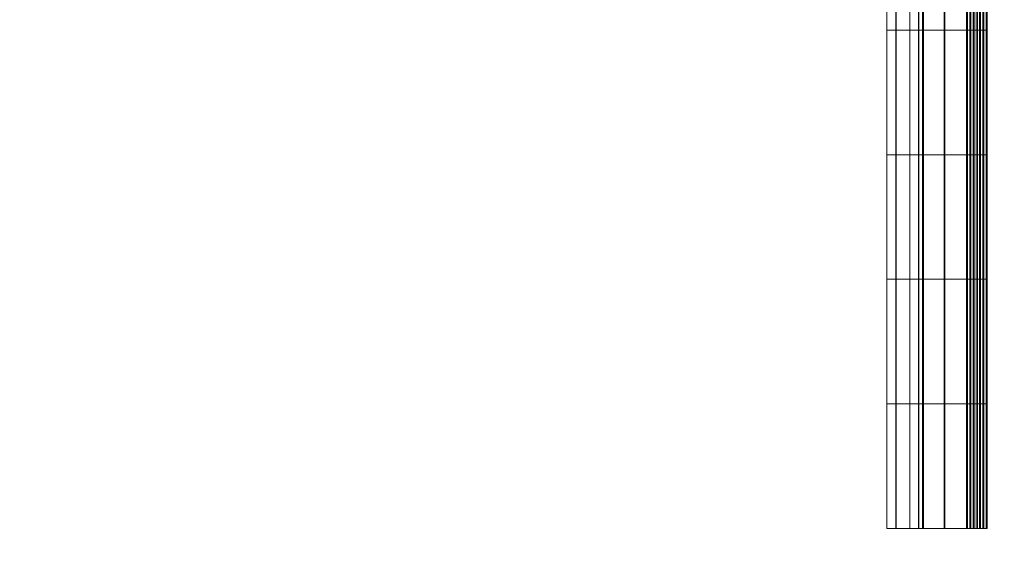
# Model space of a CAD drawing. Units: millimetres. Extents: x 245 to 2682, y -1061 to -531.
# Drawn here: x 405 to 426, y -825 to -814 of the extents above; entities that cross this region are included whole.
import ezdxf

# ---------------------------------------------------------------- set-up
doc = ezdxf.new("R2010")
doc.units = ezdxf.units.MM
doc.header["$MEASUREMENT"] = 0
doc.layers.add('Default', color=7, linetype='Continuous', true_color=0x000000)
doc.styles.add('Arial', font='arial.ttf')
doc.dimstyles.new('Default', dxfattribs={"dimtxt": 18, "dimasz": 9, "dimexe": 0.5, "dimexo": 0.5, "dimgap": 0.25, "dimtad": 0, "dimtoh": 1, "dimdec": 0, "dimzin": 1, "dimdsep": 46, "dimtxsty": 'Arial', "dimcen": 0.5, "dimadec": 0, "dimazin": 0, "dimtfac": 1, "dimtdec": 4, "dimtix": 1, "dimtmove": 1, "dimatfit": 3, "dimfxl": 0, "dimtolj": 1, "dimtzin": 1, "dimarcsym": 0})

# ---------------------------------------------------------------- blocks, each defined once
blk = doc.blocks.new('*D3')
at = {"layer": 'Default', "color": 0, "lineweight": -2}
for p, q in [((430.483, -675.735), (360.333, -675.735)), ((360.833, -684.735), (360.833, -785.071)), ((360.833, -925.867), (360.833, -825.531)), ((430.483, -934.867), (360.333, -934.867))]:
    blk.add_line(p, q, dxfattribs=at)
at = {"layer": 'Default', "color": 0}
for points in [[(362.333, -684.735), (359.333, -684.735), (360.833, -675.735)], [(359.333, -925.867), (362.333, -925.867), (360.833, -934.867)]]:
    blk.add_solid(points, dxfattribs=at)
at = {"layer": 'Defpoints', "color": 0}
for p in [(430.983, -675.735), (360.833, -934.867), (430.983, -934.867)]:
    blk.add_point(p, dxfattribs=at)
at = {"layer": 'Default', "color": 0, "lineweight": 13, "insert": (360.833, -805.301), "char_height": 18, "attachment_point": 5, "rotation": 90, "style": 'Arial'}
blk.add_mtext('\\A1;260', dxfattribs=at)

msp = doc.modelspace()

# ---------------------------------------------------------------- dimensions: what is measured, and where the dimension line sits
at = {"layer": 'Default', "color": 18, "lineweight": 13, "true_color": 0x000000}
dim = msp.add_linear_dim(base=(360.833, -934.867), p1=(430.983, -675.735), p2=(430.983, -934.867), angle=90, text='260', dimstyle='Default', dxfattribs=at)
dim.commit()
dim.dimension.update_dxf_attribs({"geometry": '*D3', "text_midpoint": (360.833, -805.301)})

# ---------------------------------------------------------------- meshes
mesh = msp.add_polyface(dxfattribs=at)
corners = [(424.28, -813.872, 262.504), (424.28, -816.564, 262.504), (424.472, -816.564, 260.516), (424.472, -813.872, 260.516), (425.035, -816.564, 258.6), (425.035, -813.872, 258.6), (425.947, -816.564, 256.824), (425.947, -813.872, 256.824), (425.925, -811.179, 268.19), (425.925, -813.872, 268.19), (425.019, -813.872, 266.411), (425.019, -811.179, 266.411), (424.464, -813.872, 264.492), (424.464, -811.179, 264.492), (424.28, -811.179, 262.504), (424.472, -811.179, 260.516), (425.035, -811.179, 258.6), (425.947, -811.179, 256.824), (425.925, -808.487, 268.19), (425.019, -808.487, 266.411), (424.464, -808.487, 264.492), (424.28, -808.487, 262.504), (424.472, -808.487, 260.516), (425.035, -808.487, 258.6), (424.554, -816.564, 266.594), (425.503, -816.564, 268.458), (425.503, -813.872, 268.458), (424.554, -813.872, 266.594), (423.973, -816.564, 264.585), (423.973, -813.872, 264.585), (423.78, -816.564, 262.503), (423.78, -813.872, 262.503), (423.981, -816.564, 260.421), (423.981, -813.872, 260.421), (424.57, -816.564, 258.414), (424.57, -813.872, 258.414), (425.526, -816.564, 256.554), (425.526, -813.872, 256.554), (425.503, -811.179, 268.458), (424.554, -811.179, 266.594), (423.973, -811.179, 264.585), (423.78, -811.179, 262.503), (423.981, -811.179, 260.421), (424.57, -811.179, 258.414), (425.526, -811.179, 256.554), (425.503, -808.487, 268.458), (424.554, -808.487, 266.594), (423.973, -808.487, 264.585), (423.78, -808.487, 262.503), (423.981, -808.487, 260.421), (424.57, -808.487, 258.414), (425.526, -808.487, 256.554), (425.947, -813.872, 256.824), (425.947, -816.564, 256.824), (425.877, -816.564, 256.779), (425.877, -813.872, 256.779), (425.947, -811.179, 256.824), (425.877, -811.179, 256.779), (425.807, -816.564, 256.734), (425.807, -813.872, 256.734), (425.807, -811.179, 256.734), (425.737, -816.564, 256.689), (425.737, -813.872, 256.689), (425.737, -811.179, 256.689), (425.667, -816.564, 256.644), (425.667, -813.872, 256.644), (425.667, -811.179, 256.644), (425.596, -816.564, 256.599), (425.596, -813.872, 256.599), (425.596, -811.179, 256.599), (425.526, -816.564, 256.554), (425.526, -813.872, 256.554), (425.526, -811.179, 256.554), (425.925, -813.872, 268.19), (425.925, -811.179, 268.19), (425.855, -811.179, 268.235), (425.855, -813.872, 268.235), (425.925, -816.564, 268.19), (425.855, -816.564, 268.235), (425.784, -811.179, 268.28), (425.784, -813.872, 268.28), (425.784, -816.564, 268.28), (425.714, -811.179, 268.324), (425.714, -813.872, 268.324), (425.714, -816.564, 268.324), (425.644, -811.179, 268.369), (425.644, -813.872, 268.369), (425.644, -816.564, 268.369), (425.573, -811.179, 268.414), (425.573, -813.872, 268.414), (425.573, -816.564, 268.414), (425.503, -811.179, 268.458), (425.503, -813.872, 268.458), (425.503, -816.564, 268.458)]
mesh.append_faces([[corners[k] for k in face] for face in [(0, 1, 2, 3), (3, 2, 4, 5), (5, 4, 6, 7), (8, 9, 10, 11), (11, 10, 12, 13), (13, 12, 0, 14), (14, 0, 3, 15), (15, 3, 5, 16), (16, 5, 7, 17), (18, 8, 11, 19), (19, 11, 13, 20), (20, 13, 14, 21), (21, 14, 15, 22), (22, 15, 16, 23), (24, 25, 26, 27), (28, 24, 27, 29), (30, 28, 29, 31), (32, 30, 31, 33), (34, 32, 33, 35), (36, 34, 35, 37), (27, 26, 38, 39), (29, 27, 39, 40), (31, 29, 40, 41), (33, 31, 41, 42), (35, 33, 42, 43), (37, 35, 43, 44), (39, 38, 45, 46), (40, 39, 46, 47), (41, 40, 47, 48), (42, 41, 48, 49), (43, 42, 49, 50), (44, 43, 50, 51), (52, 53, 54, 55), (56, 52, 55, 57), (55, 54, 58, 59), (57, 55, 59, 60), (59, 58, 61, 62), (60, 59, 62, 63), (62, 61, 64, 65), (63, 62, 65, 66), (65, 64, 67, 68), (66, 65, 68, 69), (68, 67, 70, 71), (69, 68, 71, 72), (73, 74, 75, 76), (77, 73, 76, 78), (76, 75, 79, 80), (78, 76, 80, 81), (80, 79, 82, 83), (81, 80, 83, 84), (83, 82, 85, 86), (84, 83, 86, 87), (86, 85, 88, 89), (87, 86, 89, 90), (89, 88, 91, 92), (90, 89, 92, 93)]], dxfattribs={"color": 18})
mesh = msp.add_polyface(dxfattribs=at)
corners = [(425.925, -819.256, 268.19), (425.925, -821.949, 268.19), (425.019, -821.949, 266.411), (425.019, -819.256, 266.411), (424.464, -821.949, 264.492), (424.464, -819.256, 264.492), (424.28, -821.949, 262.504), (424.28, -819.256, 262.504), (424.472, -821.949, 260.516), (424.472, -819.256, 260.516), (425.035, -821.949, 258.6), (425.035, -819.256, 258.6), (425.947, -821.949, 256.824), (425.947, -819.256, 256.824), (425.925, -816.564, 268.19), (425.019, -816.564, 266.411), (424.464, -816.564, 264.492), (424.28, -816.564, 262.504), (424.472, -816.564, 260.516), (425.035, -816.564, 258.6), (425.947, -816.564, 256.824), (425.925, -813.872, 268.19), (425.019, -813.872, 266.411), (424.464, -813.872, 264.492), (424.28, -813.872, 262.504), (424.554, -821.949, 266.594), (425.503, -821.949, 268.458), (425.503, -819.256, 268.458), (424.554, -819.256, 266.594), (423.973, -821.949, 264.585), (423.973, -819.256, 264.585), (423.78, -821.949, 262.503), (423.78, -819.256, 262.503), (423.981, -821.949, 260.421), (423.981, -819.256, 260.421), (424.57, -821.949, 258.414), (424.57, -819.256, 258.414), (425.526, -821.949, 256.554), (425.526, -819.256, 256.554), (425.503, -816.564, 268.458), (424.554, -816.564, 266.594), (423.973, -816.564, 264.585), (423.78, -816.564, 262.503), (423.981, -816.564, 260.421), (424.57, -816.564, 258.414), (425.526, -816.564, 256.554), (425.947, -819.256, 256.824), (425.947, -821.949, 256.824), (425.877, -821.949, 256.779), (425.877, -819.256, 256.779), (425.947, -816.564, 256.824), (425.877, -816.564, 256.779), (425.807, -821.949, 256.734), (425.807, -819.256, 256.734), (425.807, -816.564, 256.734), (425.737, -821.949, 256.689), (425.737, -819.256, 256.689), (425.737, -816.564, 256.689), (425.667, -821.949, 256.644), (425.667, -819.256, 256.644), (425.667, -816.564, 256.644), (425.596, -821.949, 256.599), (425.596, -819.256, 256.599), (425.596, -816.564, 256.599), (425.526, -821.949, 256.554), (425.526, -819.256, 256.554), (425.526, -816.564, 256.554), (425.925, -819.256, 268.19), (425.925, -816.564, 268.19), (425.855, -816.564, 268.235), (425.855, -819.256, 268.235), (425.925, -821.949, 268.19), (425.855, -821.949, 268.235), (425.784, -816.564, 268.28), (425.784, -819.256, 268.28), (425.784, -821.949, 268.28), (425.855, -824.641, 268.235), (425.784, -824.641, 268.28), (425.714, -816.564, 268.324), (425.714, -819.256, 268.324), (425.714, -821.949, 268.324), (425.714, -824.641, 268.324), (425.644, -816.564, 268.369), (425.644, -819.256, 268.369), (425.644, -821.949, 268.369), (425.644, -824.641, 268.369), (425.573, -816.564, 268.414), (425.573, -819.256, 268.414), (425.573, -821.949, 268.414), (425.573, -824.641, 268.414), (425.503, -816.564, 268.458), (425.503, -819.256, 268.458), (425.503, -821.949, 268.458), (425.503, -824.641, 268.458)]
mesh.append_faces([[corners[k] for k in face] for face in [(0, 1, 2, 3), (3, 2, 4, 5), (5, 4, 6, 7), (7, 6, 8, 9), (9, 8, 10, 11), (11, 10, 12, 13), (14, 0, 3, 15), (15, 3, 5, 16), (16, 5, 7, 17), (17, 7, 9, 18), (18, 9, 11, 19), (19, 11, 13, 20), (21, 14, 15, 22), (22, 15, 16, 23), (23, 16, 17, 24), (25, 26, 27, 28), (29, 25, 28, 30), (31, 29, 30, 32), (33, 31, 32, 34), (35, 33, 34, 36), (37, 35, 36, 38), (28, 27, 39, 40), (30, 28, 40, 41), (32, 30, 41, 42), (34, 32, 42, 43), (36, 34, 43, 44), (38, 36, 44, 45), (46, 47, 48, 49), (50, 46, 49, 51), (49, 48, 52, 53), (51, 49, 53, 54), (53, 52, 55, 56), (54, 53, 56, 57), (56, 55, 58, 59), (57, 56, 59, 60), (59, 58, 61, 62), (60, 59, 62, 63), (62, 61, 64, 65), (63, 62, 65, 66), (67, 68, 69, 70), (71, 67, 70, 72), (70, 69, 73, 74), (72, 70, 74, 75), (76, 72, 75, 77), (74, 73, 78, 79), (75, 74, 79, 80), (77, 75, 80, 81), (79, 78, 82, 83), (80, 79, 83, 84), (81, 80, 84, 85), (83, 82, 86, 87), (84, 83, 87, 88), (85, 84, 88, 89), (87, 86, 90, 91), (88, 87, 91, 92), (89, 88, 92, 93)]], dxfattribs={"color": 18})
mesh = msp.add_polyface(dxfattribs=at)
corners = [(425.925, -821.949, 268.19), (425.925, -824.641, 268.19), (425.019, -824.641, 266.411), (425.019, -821.949, 266.411), (424.464, -824.641, 264.492), (424.464, -821.949, 264.492), (424.28, -824.641, 262.504), (424.28, -821.949, 262.504), (424.472, -824.641, 260.516), (424.472, -821.949, 260.516), (425.035, -824.641, 258.6), (425.035, -821.949, 258.6), (425.947, -824.641, 256.824), (425.947, -821.949, 256.824), (424.554, -824.641, 266.594), (425.503, -824.641, 268.458), (425.503, -821.949, 268.458), (424.554, -821.949, 266.594), (423.973, -824.641, 264.585), (423.973, -821.949, 264.585), (423.78, -824.641, 262.503), (423.78, -821.949, 262.503), (423.981, -824.641, 260.421), (423.981, -821.949, 260.421), (424.57, -824.641, 258.414), (424.57, -821.949, 258.414), (425.526, -824.641, 256.554), (425.526, -821.949, 256.554), (425.019, -824.641, 266.411), (425.925, -824.641, 268.19), (425.855, -824.641, 268.235), (424.942, -824.641, 266.441), (424.464, -824.641, 264.492), (424.382, -824.641, 264.508), (424.196, -824.641, 262.504), (424.472, -824.641, 260.516), (424.39, -824.641, 260.5), (425.035, -824.641, 258.6), (424.957, -824.641, 258.569), (425.947, -824.641, 256.824), (425.877, -824.641, 256.779), (425.784, -824.641, 268.28), (424.864, -824.641, 266.472), (424.301, -824.641, 264.523), (424.113, -824.641, 262.504), (424.309, -824.641, 260.485), (424.88, -824.641, 258.538), (425.807, -824.641, 256.734), (425.714, -824.641, 268.324), (424.787, -824.641, 266.503), (424.219, -824.641, 264.539), (424.03, -824.641, 262.503), (424.227, -824.641, 260.469), (424.803, -824.641, 258.507), (425.737, -824.641, 256.689), (425.644, -824.641, 268.369), (424.709, -824.641, 266.533), (424.137, -824.641, 264.554), (423.946, -824.641, 262.503), (424.145, -824.641, 260.453), (424.725, -824.641, 258.476), (425.667, -824.641, 256.644), (425.573, -824.641, 268.414), (424.632, -824.641, 266.564), (424.055, -824.641, 264.57), (423.863, -824.641, 262.503), (424.063, -824.641, 260.437), (424.648, -824.641, 258.445), (425.596, -824.641, 256.599), (425.503, -824.641, 268.458), (424.554, -824.641, 266.594), (423.973, -824.641, 264.585), (423.78, -824.641, 262.503), (423.981, -824.641, 260.421), (424.57, -824.641, 258.414), (425.526, -824.641, 256.554), (425.947, -821.949, 256.824), (425.877, -824.641, 256.779), (425.877, -821.949, 256.779), (425.807, -824.641, 256.734), (425.807, -821.949, 256.734), (425.737, -824.641, 256.689), (425.737, -821.949, 256.689), (425.667, -824.641, 256.644), (425.667, -821.949, 256.644), (425.596, -824.641, 256.599), (425.596, -821.949, 256.599), (425.526, -824.641, 256.554), (425.526, -821.949, 256.554), (425.925, -821.949, 268.19), (425.855, -821.949, 268.235), (425.855, -824.641, 268.235)]
mesh.append_faces([[corners[k] for k in face] for face in [(0, 1, 2, 3), (3, 2, 4, 5), (5, 4, 6, 7), (7, 6, 8, 9), (9, 8, 10, 11), (11, 10, 12, 13), (14, 15, 16, 17), (18, 14, 17, 19), (20, 18, 19, 21), (22, 20, 21, 23), (24, 22, 23, 25), (26, 24, 25, 27), (28, 29, 30, 31), (32, 28, 31, 33), (6, 32, 33, 34), (35, 6, 34, 36), (37, 35, 36, 38), (39, 37, 38, 40), (31, 30, 41, 42), (33, 31, 42, 43), (34, 33, 43, 44), (36, 34, 44, 45), (38, 36, 45, 46), (40, 38, 46, 47), (42, 41, 48, 49), (43, 42, 49, 50), (44, 43, 50, 51), (45, 44, 51, 52), (46, 45, 52, 53), (47, 46, 53, 54), (49, 48, 55, 56), (50, 49, 56, 57), (51, 50, 57, 58), (52, 51, 58, 59), (53, 52, 59, 60), (54, 53, 60, 61), (56, 55, 62, 63), (57, 56, 63, 64), (58, 57, 64, 65), (59, 58, 65, 66), (60, 59, 66, 67), (61, 60, 67, 68), (63, 62, 69, 70), (64, 63, 70, 71), (65, 64, 71, 72), (66, 65, 72, 73), (67, 66, 73, 74), (68, 67, 74, 75), (76, 12, 77, 78), (78, 77, 79, 80), (80, 79, 81, 82), (82, 81, 83, 84), (84, 83, 85, 86), (86, 85, 87, 88), (1, 89, 90, 91)]], dxfattribs={"color": 18})

doc.saveas('drawing.dxf')
